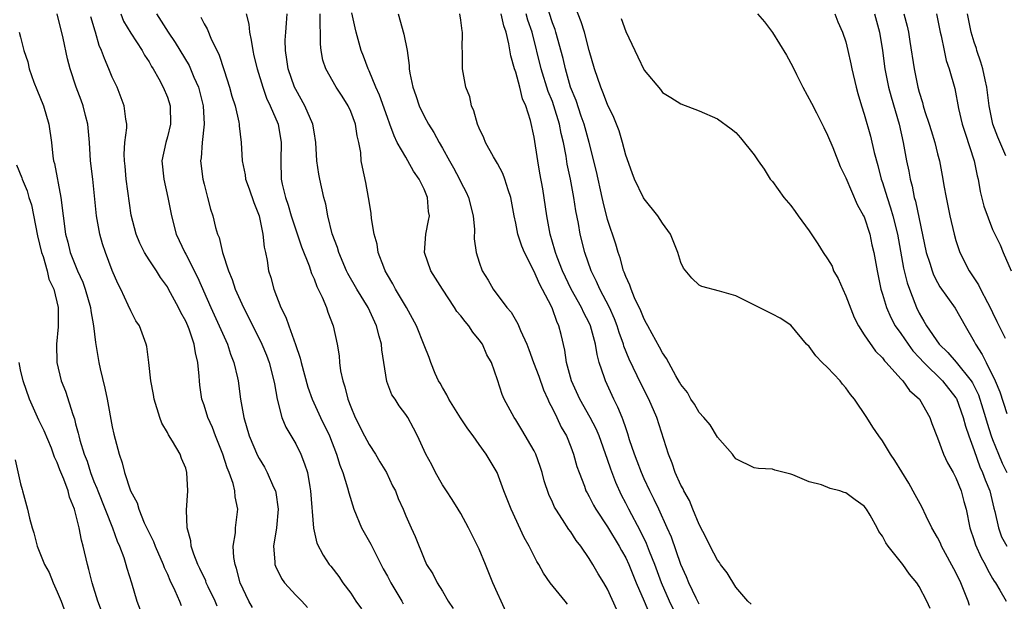
# Model space of a CAD drawing. Units: inches. Extents: x 2556000 to 2559000, y 1554000 to 1557000.
# Drawn here: x 2557693 to 2557800, y 1554705 to 1554768 of the extents above; entities that cross this region are included whole.
import ezdxf

# ---------------------------------------------------------------- set-up
doc = ezdxf.new("R2010")
doc.units = ezdxf.units.IN
doc.header["$MEASUREMENT"] = 0
doc.layers.add('LD25561554_2ft', color=161, linetype='Continuous')

msp = doc.modelspace()

# ---------------------------------------------------------------- linework, layer by layer
at = {"layer": 'LD25561554_2ft'}
for points, elevation in [([(2557792.19, 1554704.19), (2557791.84, 1554705), (2557791, 1554706.58), (2557790.73, 1554707), (2557789.95, 1554707.95), (2557789.23, 1554709), (2557787.63, 1554711), (2557787.36, 1554711.36), (2557787, 1554712.08), (2557786.6, 1554712.6), (2557786.41, 1554713), (2557785.64, 1554714.36), (2557785.26, 1554715), (2557785, 1554715.34), (2557784.02, 1554716.02), (2557783, 1554716.79), (2557782.83, 1554716.83), (2557782.33, 1554717), (2557781.28, 1554717.28), (2557780.34, 1554717.66), (2557779, 1554718.01), (2557777.23, 1554718.77), (2557777, 1554718.83), (2557775.26, 1554719.26), (2557775, 1554719.38), (2557773.46, 1554719.46), (2557773, 1554719.52), (2557771, 1554720.49), (2557770.8, 1554720.8), (2557770.64, 1554721), (2557769, 1554722.87), (2557768.2, 1554724.2), (2557767.51, 1554725), (2557767, 1554725.55), (2557766.48, 1554726.48), (2557766.11, 1554727), (2557765.73, 1554727.73), (2557765, 1554728.59), (2557764.86, 1554728.86), (2557764.46, 1554729.54), (2557763.45, 1554731.45), (2557763, 1554732.06), (2557762.69, 1554732.69), (2557761.87, 1554734.13), (2557761.4, 1554735), (2557761.27, 1554735.27), (2557761, 1554735.72), (2557760.64, 1554736.64), (2557759.96, 1554738.04), (2557759.57, 1554739), (2557759.44, 1554739.44), (2557759, 1554740.37), (2557758.84, 1554740.84), (2557758.76, 1554741), (2557758.4, 1554742.4), (2557758.17, 1554743), (2557757.9, 1554743.91), (2557757, 1554746.59), (2557756.53, 1554748.53), (2557756.44, 1554749), (2557755.82, 1554751.82), (2557755, 1554755), (2557754.45, 1554757), (2557754.14, 1554757.86), (2557753.57, 1554759.57), (2557752.97, 1554761.03), (2557752.42, 1554763), (2557752.16, 1554764.16), (2557751.38, 1554767), (2557751.29, 1554767.29), (2557751, 1554768.04), (2557750.27, 1554770.27)], 7076), ([(2557796.5, 1554704.5), (2557796.33, 1554705), (2557795.54, 1554707), (2557795, 1554708.13), (2557793.44, 1554711), (2557793.32, 1554711.32), (2557793, 1554711.94), (2557792.38, 1554713), (2557791.75, 1554714.25), (2557791.27, 1554715.27), (2557790.57, 1554716.57), (2557789.86, 1554717.85), (2557788.34, 1554720.34), (2557787.87, 1554721), (2557787, 1554722.48), (2557786.6, 1554723), (2557785.94, 1554723.94), (2557785.29, 1554725), (2557783.96, 1554727), (2557783.51, 1554727.51), (2557783, 1554728.25), (2557782.63, 1554728.63), (2557782.37, 1554729), (2557781, 1554730.45), (2557780.42, 1554731), (2557779.74, 1554731.74), (2557779, 1554732.75), (2557778.72, 1554733), (2557777, 1554735.07), (2557775.83, 1554735.83), (2557775, 1554736.28), (2557772.4, 1554737.6), (2557771, 1554738.28), (2557769.21, 1554738.79), (2557767.29, 1554739.29), (2557767, 1554739.43), (2557766.19, 1554740.19), (2557765.29, 1554741.29), (2557765, 1554741.92), (2557764.68, 1554743), (2557763.89, 1554745), (2557763, 1554746.19), (2557762.48, 1554747), (2557761, 1554748.84), (2557760.94, 1554748.94), (2557759.96, 1554751), (2557759.68, 1554751.68), (2557759, 1554753.62), (2557758.64, 1554755), (2557758.26, 1554756.26), (2557757.7, 1554757.7), (2557757, 1554759.12), (2557756.49, 1554760.49), (2557756.27, 1554761), (2557755.59, 1554763), (2557755, 1554765.01), (2557754.48, 1554767), (2557754.14, 1554768.14), (2557753, 1554771.05)], 7074), ([(2557758.03, 1554704.03), (2557757, 1554706.3), (2557756.59, 1554707), (2557755.97, 1554707.97), (2557755.39, 1554709), (2557755, 1554709.63), (2557754.09, 1554711), (2557753.6, 1554711.6), (2557753, 1554712.53), (2557752.8, 1554712.8), (2557752.1, 1554713.9), (2557751.36, 1554715), (2557751.23, 1554715.23), (2557751, 1554715.77), (2557750.61, 1554716.61), (2557750.11, 1554718.11), (2557749.87, 1554719), (2557749.66, 1554719.66), (2557749.18, 1554721), (2557749, 1554721.37), (2557747.68, 1554723.68), (2557747, 1554724.75), (2557746.82, 1554725), (2557745.74, 1554727), (2557745.52, 1554727.52), (2557745, 1554729.12), (2557744.34, 1554731), (2557743.84, 1554731.84), (2557743.37, 1554733), (2557743, 1554733.49), (2557742.31, 1554734.31), (2557741.88, 1554735), (2557741.47, 1554735.47), (2557741, 1554736.09), (2557740.58, 1554736.58), (2557740.33, 1554737), (2557739.01, 1554739), (2557737.75, 1554741), (2557737.06, 1554743), (2557737.21, 1554745), (2557737.5, 1554746.5), (2557737.58, 1554747), (2557737.48, 1554747.48), (2557737.37, 1554749), (2557737, 1554749.89), (2557736.48, 1554751), (2557735.86, 1554751.86), (2557735.24, 1554753), (2557735, 1554753.38), (2557734.08, 1554755), (2557733.72, 1554755.72), (2557733.28, 1554757), (2557733, 1554757.72), (2557732.13, 1554760.13), (2557731.73, 1554761), (2557731, 1554762.79), (2557730.9, 1554763), (2557730.39, 1554764.39), (2557730.13, 1554765), (2557729.58, 1554767), (2557729.48, 1554767.48), (2557729.13, 1554769.13)], 7086), ([(2557714.45, 1554704.45), (2557714.2, 1554705), (2557713.45, 1554706.55), (2557713.25, 1554707), (2557713.19, 1554707.19), (2557712.55, 1554708.55), (2557712.33, 1554709), (2557711.9, 1554710.1), (2557711.61, 1554711), (2557711.55, 1554711.55), (2557711.16, 1554713), (2557711.08, 1554714.92), (2557711.24, 1554717), (2557711.14, 1554719), (2557711, 1554719.47), (2557710.55, 1554720.55), (2557710.39, 1554721), (2557709.56, 1554722.44), (2557709.13, 1554723.13), (2557709, 1554723.39), (2557708.41, 1554724.41), (2557708.19, 1554725), (2557707.56, 1554727), (2557707.5, 1554727.5), (2557707.21, 1554729), (2557706.99, 1554731), (2557706.76, 1554732.76), (2557706.7, 1554733), (2557705.95, 1554735), (2557705.56, 1554735.56), (2557705, 1554736.65), (2557704.74, 1554737.26), (2557703.91, 1554739), (2557703.61, 1554739.61), (2557703, 1554741.04), (2557702.25, 1554743), (2557701.93, 1554743.93), (2557701.64, 1554745), (2557701.28, 1554747), (2557700.87, 1554751), (2557700.63, 1554753), (2557700.5, 1554755), (2557700.32, 1554757), (2557700.07, 1554757.93), (2557699.83, 1554759), (2557699.61, 1554759.61), (2557699.06, 1554761), (2557698.41, 1554763), (2557698.11, 1554764.11), (2557697.64, 1554766.36), (2557696.99, 1554769)], 7102), ([(2557718.3, 1554704.3), (2557717.87, 1554705), (2557716.94, 1554707), (2557716.55, 1554708.55), (2557716.38, 1554709), (2557716.26, 1554709.74), (2557716.19, 1554711), (2557716.42, 1554712.42), (2557716.45, 1554713), (2557716.7, 1554715), (2557716.38, 1554716.38), (2557716.36, 1554717), (2557716.17, 1554717.83), (2557715.74, 1554719), (2557715.52, 1554719.52), (2557715.06, 1554721), (2557714.26, 1554723), (2557713.92, 1554723.92), (2557713.43, 1554725), (2557713, 1554726.35), (2557712.76, 1554727), (2557712.53, 1554728.53), (2557712.49, 1554729), (2557712.48, 1554729.52), (2557712.33, 1554731), (2557712.06, 1554732.06), (2557711.93, 1554733), (2557711.37, 1554734.63), (2557711.23, 1554735), (2557711, 1554735.51), (2557710.47, 1554736.47), (2557710.22, 1554737), (2557709.14, 1554739), (2557709, 1554739.25), (2557708.26, 1554740.26), (2557707.8, 1554741), (2557707, 1554742.21), (2557706.52, 1554743), (2557706.01, 1554744.01), (2557705.6, 1554745), (2557705.06, 1554747.06), (2557704.52, 1554751), (2557704.39, 1554752.39), (2557704.31, 1554753), (2557704.28, 1554753.72), (2557704.38, 1554755), (2557704.57, 1554756.57), (2557704.57, 1554757), (2557704.48, 1554757.52), (2557704.3, 1554759), (2557703.52, 1554761), (2557703, 1554762.12), (2557702.63, 1554763), (2557702.13, 1554764.13), (2557701.83, 1554765), (2557701.56, 1554765.56), (2557701.15, 1554767), (2557701.11, 1554767.11), (2557700.67, 1554768.67)], 7100), ([(2557703.91, 1554769), (2557704.23, 1554768.23), (2557705, 1554766.92), (2557706.26, 1554765), (2557706.52, 1554764.52), (2557707, 1554763.78), (2557707.28, 1554763.28), (2557707.46, 1554763), (2557708.07, 1554761.93), (2557708.56, 1554761), (2557709, 1554759.94), (2557709.32, 1554759), (2557709.35, 1554757), (2557709, 1554755.61), (2557708.82, 1554755), (2557708.41, 1554753), (2557708.6, 1554751), (2557709.07, 1554749), (2557709.45, 1554747), (2557709.96, 1554745), (2557710.89, 1554743), (2557711, 1554742.81), (2557712.3, 1554740.3), (2557713.75, 1554737), (2557714.67, 1554735), (2557715, 1554734.21), (2557715.55, 1554733), (2557715.9, 1554731.9), (2557716.26, 1554731), (2557716.65, 1554729.35), (2557716.72, 1554729), (2557716.98, 1554727), (2557717.33, 1554725), (2557717.94, 1554723), (2557718.85, 1554720.85), (2557719, 1554720.55), (2557719.59, 1554719.59), (2557719.9, 1554719), (2557720.57, 1554717.43), (2557720.78, 1554717), (2557720.82, 1554716.82), (2557721.08, 1554715), (2557720.91, 1554713), (2557720.59, 1554711), (2557720.73, 1554709.27), (2557720.73, 1554709), (2557720.8, 1554708.8), (2557721.45, 1554707.45), (2557721.77, 1554707), (2557723, 1554705.65), (2557723.67, 1554705), (2557724.29, 1554704.29)], 7098), ([(2557707.82, 1554769), (2557709.1, 1554767), (2557709.87, 1554765.87), (2557711.37, 1554763.37), (2557711.9, 1554762.1), (2557712.4, 1554761), (2557712.92, 1554759), (2557713.01, 1554757), (2557712.78, 1554755), (2557712.68, 1554753.32), (2557712.63, 1554753), (2557712.87, 1554751), (2557713, 1554750.44), (2557713.39, 1554749), (2557713.72, 1554747.72), (2557713.97, 1554747), (2557714.27, 1554745.73), (2557714.48, 1554745), (2557714.64, 1554744.64), (2557715.01, 1554742.99), (2557715.66, 1554741), (2557716.06, 1554740.06), (2557716.4, 1554739), (2557717.29, 1554737), (2557717.88, 1554735.88), (2557719.32, 1554733), (2557719.81, 1554731.81), (2557720.11, 1554731), (2557720.63, 1554729), (2557720.67, 1554728.67), (2557720.97, 1554727), (2557721.48, 1554725), (2557721.94, 1554723.94), (2557723, 1554722.14), (2557723.57, 1554721), (2557723.97, 1554719.97), (2557724.27, 1554719), (2557724.54, 1554717.46), (2557724.63, 1554717), (2557724.95, 1554712.95), (2557725.31, 1554711.31), (2557725.99, 1554709.99), (2557726.65, 1554709), (2557726.82, 1554708.82), (2557727.69, 1554707.69), (2557728.14, 1554707), (2557729, 1554705.87), (2557729.57, 1554705), (2557730.16, 1554704.16)], 7096), ([(2557712.64, 1554768.64), (2557713, 1554767.92), (2557713.36, 1554767.36), (2557713.83, 1554766.17), (2557714.61, 1554764.61), (2557715.18, 1554762.82), (2557715.78, 1554761), (2557716.04, 1554760.04), (2557716.38, 1554759), (2557716.79, 1554757.21), (2557716.82, 1554757), (2557716.82, 1554756.82), (2557717.04, 1554755), (2557717.15, 1554753), (2557717.47, 1554751.47), (2557717.53, 1554751), (2557717.92, 1554749.92), (2557718.43, 1554748.43), (2557719.01, 1554746.99), (2557719.43, 1554745), (2557719.56, 1554743.56), (2557719.7, 1554743), (2557719.88, 1554742.12), (2557720.04, 1554741), (2557720.27, 1554740.27), (2557720.6, 1554739), (2557721.38, 1554737), (2557721.94, 1554735.94), (2557722.25, 1554735), (2557722.98, 1554732.98), (2557723.49, 1554731.49), (2557723.59, 1554731), (2557724.33, 1554728.33), (2557724.81, 1554727), (2557725.72, 1554725), (2557726.67, 1554723), (2557727.46, 1554721), (2557727.82, 1554719.82), (2557728.14, 1554719), (2557728.65, 1554717.35), (2557728.79, 1554716.79), (2557729.34, 1554715), (2557730.19, 1554713), (2557730.47, 1554712.47), (2557731.21, 1554711.21), (2557731.3, 1554711), (2557731.58, 1554710.42), (2557732.53, 1554708.53), (2557733, 1554707.71), (2557733.38, 1554707), (2557734.57, 1554705), (2557734.71, 1554704.71)], 7094), ([(2557717.6, 1554769), (2557717.87, 1554767.87), (2557717.95, 1554767), (2557718.15, 1554766.15), (2557718.31, 1554765), (2557718.45, 1554764.45), (2557718.78, 1554763), (2557719.4, 1554761), (2557719.83, 1554759.83), (2557720.22, 1554759), (2557721.07, 1554757), (2557721.42, 1554755), (2557721.36, 1554753), (2557721.43, 1554751), (2557721.54, 1554750.46), (2557721.89, 1554749), (2557722.17, 1554748.17), (2557722.5, 1554747), (2557723, 1554745.47), (2557723.63, 1554743.63), (2557724.47, 1554741.53), (2557724.72, 1554740.72), (2557725, 1554740.11), (2557725.29, 1554739.29), (2557725.89, 1554738.11), (2557726.35, 1554737), (2557726.51, 1554736.51), (2557727.1, 1554735), (2557727.51, 1554733), (2557727.73, 1554731.73), (2557727.78, 1554731), (2557727.89, 1554730.11), (2557728.14, 1554729), (2557728.37, 1554728.37), (2557728.68, 1554727), (2557729, 1554726.17), (2557729.48, 1554725), (2557730.5, 1554723), (2557731, 1554722.07), (2557731.72, 1554721), (2557732.19, 1554720.19), (2557732.92, 1554719), (2557733.57, 1554717.57), (2557733.87, 1554717), (2557734.17, 1554716.17), (2557734.71, 1554715), (2557735, 1554714.3), (2557735.6, 1554713), (2557736.03, 1554712.03), (2557737, 1554709.61), (2557737.28, 1554709), (2557737.96, 1554707.96), (2557738.44, 1554707), (2557739, 1554706.09), (2557739.64, 1554705), (2557740.18, 1554704.18)], 7092), ([(2557746.32, 1554703), (2557745.42, 1554705), (2557745, 1554705.87), (2557744.5, 1554707), (2557743.69, 1554709), (2557743, 1554710.65), (2557741.85, 1554713), (2557741, 1554714.54), (2557740.72, 1554715), (2557740.07, 1554716.07), (2557739.43, 1554717), (2557739, 1554717.67), (2557738.23, 1554719), (2557737.84, 1554719.84), (2557737.19, 1554721), (2557736.29, 1554723), (2557735.86, 1554723.86), (2557735.22, 1554725), (2557735, 1554725.32), (2557734.27, 1554726.27), (2557733.83, 1554727), (2557733.48, 1554727.48), (2557732.95, 1554728.95), (2557732.38, 1554732.38), (2557732.34, 1554733), (2557732.12, 1554733.88), (2557731.81, 1554735), (2557730.9, 1554737), (2557729.68, 1554739), (2557728.69, 1554740.69), (2557728.54, 1554741), (2557727.69, 1554743), (2557727.54, 1554743.54), (2557726.98, 1554745.02), (2557726.49, 1554747), (2557726.28, 1554748.28), (2557726.08, 1554749), (2557725.62, 1554751), (2557725.52, 1554751.52), (2557725.32, 1554753), (2557725.21, 1554755), (2557725, 1554756.15), (2557724.87, 1554757), (2557724, 1554759), (2557723, 1554760.75), (2557722.88, 1554761), (2557722.18, 1554763), (2557722.05, 1554764.05), (2557721.88, 1554765), (2557721.85, 1554766.15), (2557721.91, 1554767), (2557722, 1554768), (2557722.06, 1554769)], 7090), ([(2557752.65, 1554704.65), (2557752.4, 1554705), (2557750.77, 1554707), (2557750.03, 1554708.03), (2557749.5, 1554709), (2557749.31, 1554709.31), (2557748.47, 1554711), (2557747.92, 1554711.92), (2557746.49, 1554715), (2557745.71, 1554717), (2557744.97, 1554719), (2557743.79, 1554721), (2557743, 1554722.05), (2557742.35, 1554723), (2557741.77, 1554723.77), (2557740.98, 1554724.98), (2557739.7, 1554727), (2557739.49, 1554727.49), (2557739, 1554728.28), (2557738.74, 1554728.74), (2557738.58, 1554729), (2557738.2, 1554729.8), (2557737.73, 1554731), (2557737.54, 1554731.54), (2557737, 1554732.89), (2557736.19, 1554735), (2557735.08, 1554737), (2557733.9, 1554739), (2557733.58, 1554739.58), (2557733, 1554740.57), (2557732.77, 1554741), (2557732.6, 1554741.4), (2557732.01, 1554743), (2557731.89, 1554743.89), (2557731.57, 1554745), (2557731.28, 1554746.72), (2557731.24, 1554747.24), (2557731, 1554748.6), (2557730.94, 1554749), (2557730.63, 1554750.63), (2557730.28, 1554752.28), (2557730.15, 1554753), (2557730.09, 1554753.91), (2557729.9, 1554755), (2557729.72, 1554755.72), (2557729.53, 1554757), (2557729, 1554758.36), (2557728.71, 1554759), (2557728.05, 1554760.05), (2557727.42, 1554761), (2557726.27, 1554763), (2557725.95, 1554763.95), (2557725.77, 1554765), (2557725.69, 1554765.69), (2557725.72, 1554767), (2557725.65, 1554767.65), (2557725.66, 1554769)], 7088), ([(2557734.19, 1554769), (2557734.79, 1554766.79), (2557735.17, 1554765), (2557735.38, 1554763.38), (2557735.39, 1554763), (2557735.46, 1554762.54), (2557735.77, 1554761), (2557736.11, 1554760.11), (2557736.47, 1554759), (2557737, 1554757.87), (2557737.47, 1554757), (2557738.07, 1554756.07), (2557738.63, 1554755), (2557739, 1554754.38), (2557739.76, 1554753), (2557740.22, 1554752.22), (2557740.85, 1554751), (2557741, 1554750.67), (2557741.58, 1554749.58), (2557741.83, 1554749), (2557742.34, 1554747), (2557742.49, 1554745.51), (2557742.48, 1554744.48), (2557742.68, 1554743), (2557743, 1554741.94), (2557743.35, 1554741), (2557743.99, 1554739.99), (2557744.54, 1554739), (2557746.02, 1554737), (2557746.5, 1554736.5), (2557747.23, 1554735.23), (2557747.51, 1554734.49), (2557748.2, 1554733), (2557748.44, 1554732.44), (2557748.95, 1554731), (2557749.51, 1554729.51), (2557750.02, 1554728.02), (2557750.49, 1554727), (2557750.64, 1554726.64), (2557751, 1554725.99), (2557751.49, 1554725), (2557751.96, 1554723.96), (2557752.52, 1554723), (2557753, 1554721.81), (2557753.3, 1554721), (2557753.67, 1554719.67), (2557753.9, 1554719), (2557754.48, 1554717.52), (2557754.66, 1554717), (2557754.78, 1554716.78), (2557755, 1554716.39), (2557755.47, 1554715.47), (2557755.73, 1554715), (2557757, 1554713.09), (2557758.28, 1554711), (2557758.53, 1554710.53), (2557759, 1554709.73), (2557759.34, 1554709), (2557760.14, 1554707), (2557760.99, 1554704.99), (2557761.6, 1554703.6)], 7084), ([(2557765, 1554702.46), (2557763.77, 1554705), (2557762.89, 1554707), (2557762.17, 1554709), (2557761.6, 1554710.4), (2557761.27, 1554711.27), (2557760.61, 1554712.61), (2557759.33, 1554715), (2557759, 1554715.68), (2557758.55, 1554716.55), (2557757.91, 1554717.91), (2557757.36, 1554719.36), (2557757, 1554720.44), (2557756.09, 1554723), (2557755.77, 1554723.77), (2557755.13, 1554725), (2557753.99, 1554727), (2557753.09, 1554729), (2557752.55, 1554731), (2557752.34, 1554732.34), (2557751.95, 1554734.05), (2557751.71, 1554735), (2557751.47, 1554735.47), (2557751, 1554736.84), (2557750.88, 1554737.12), (2557749.59, 1554739.59), (2557749, 1554740.94), (2557747.94, 1554743), (2557747.68, 1554743.68), (2557747.24, 1554745), (2557747, 1554746.21), (2557746.82, 1554747), (2557746.45, 1554749), (2557746.16, 1554749.84), (2557745.82, 1554751), (2557745.59, 1554751.59), (2557745, 1554752.68), (2557744.56, 1554753.44), (2557743.69, 1554755), (2557743.51, 1554755.51), (2557743, 1554756.55), (2557742.81, 1554757), (2557742.44, 1554758.44), (2557742.16, 1554759), (2557741.98, 1554759.98), (2557741.56, 1554761), (2557741.2, 1554763), (2557741.18, 1554763.18), (2557741.18, 1554765), (2557741.16, 1554765.16), (2557741.18, 1554767), (2557741.15, 1554767.15), (2557741, 1554768.33), (2557740.9, 1554769)], 7082), ([(2557767, 1554704.67), (2557766.67, 1554705.33), (2557765.87, 1554707), (2557765.63, 1554707.63), (2557765, 1554709), (2557763.98, 1554711.98), (2557763.52, 1554713), (2557762.59, 1554715), (2557762.08, 1554716.08), (2557761.61, 1554717), (2557761, 1554718.31), (2557760.7, 1554719), (2557760.24, 1554720.24), (2557759.94, 1554721), (2557759.42, 1554722.58), (2557759.23, 1554723.23), (2557759, 1554723.87), (2557758.73, 1554724.73), (2557758.61, 1554725), (2557758.15, 1554726.15), (2557757.7, 1554727), (2557756.77, 1554729), (2557756.68, 1554729.32), (2557756.11, 1554731), (2557755.86, 1554731.86), (2557755.69, 1554733), (2557755.15, 1554735), (2557755, 1554735.33), (2557754.43, 1554736.43), (2557754.18, 1554737), (2557753.04, 1554739), (2557752.08, 1554741), (2557751.5, 1554742.5), (2557751.32, 1554743), (2557751.26, 1554743.26), (2557750.77, 1554745), (2557750.39, 1554747), (2557749.94, 1554749.94), (2557749.64, 1554751.64), (2557749.39, 1554753), (2557749, 1554755.55), (2557748.61, 1554757.39), (2557748.09, 1554759), (2557747.74, 1554759.74), (2557747.45, 1554761), (2557747, 1554762.64), (2557746.88, 1554763), (2557746.45, 1554764.45), (2557746.26, 1554765.74), (2557745.96, 1554767), (2557745.7, 1554767.7), (2557745.42, 1554769)], 7080), ([(2557772.66, 1554704.66), (2557772.32, 1554705), (2557771, 1554706.5), (2557770.07, 1554708.07), (2557769.34, 1554709), (2557769.21, 1554709.21), (2557769, 1554709.45), (2557768.21, 1554711), (2557767.82, 1554711.82), (2557767, 1554713.34), (2557766.32, 1554715), (2557765.95, 1554715.95), (2557765.33, 1554717), (2557765.24, 1554717.24), (2557765, 1554717.65), (2557764.39, 1554719), (2557764.05, 1554720.05), (2557763.64, 1554721), (2557762.37, 1554725), (2557761.5, 1554727), (2557760.66, 1554728.66), (2557759.38, 1554731.38), (2557758.8, 1554732.8), (2557758.75, 1554733), (2557758.28, 1554734.28), (2557758.07, 1554735), (2557757.78, 1554735.78), (2557757.23, 1554737), (2557756.17, 1554739), (2557755.82, 1554739.82), (2557755.22, 1554741), (2557754.54, 1554743), (2557754.04, 1554745), (2557753.83, 1554746.17), (2557753.55, 1554747.55), (2557753.34, 1554749), (2557752.98, 1554751), (2557752.62, 1554752.62), (2557752.5, 1554753.5), (2557752.21, 1554755), (2557751.97, 1554755.97), (2557751.78, 1554757), (2557751.17, 1554759), (2557751, 1554759.46), (2557750.55, 1554760.55), (2557749.77, 1554763), (2557748.79, 1554767), (2557748.32, 1554768.32), (2557748.13, 1554769)], 7078), ([(2557758.5, 1554768.5), (2557759, 1554767.1), (2557759.97, 1554765), (2557760.32, 1554764.32), (2557761, 1554762.88), (2557762.77, 1554760.77), (2557763, 1554760.43), (2557763.9, 1554759.9), (2557765, 1554759.2), (2557767, 1554758.45), (2557769, 1554757.55), (2557770.49, 1554756.49), (2557771, 1554756.06), (2557771.5, 1554755.5), (2557773, 1554753.66), (2557773.42, 1554753), (2557774.08, 1554752.08), (2557774.76, 1554751), (2557775, 1554750.73), (2557776.24, 1554749), (2557777, 1554748.11), (2557777.48, 1554747.48), (2557777.81, 1554747), (2557779, 1554745.37), (2557779.95, 1554743.95), (2557780.54, 1554743), (2557781, 1554742.3), (2557781.49, 1554741.49), (2557781.67, 1554741), (2557782.17, 1554740.17), (2557782.66, 1554739), (2557783, 1554738.28), (2557783.9, 1554735.9), (2557784.38, 1554735), (2557785, 1554734.03), (2557786.23, 1554732.23), (2557787, 1554731.51), (2557787.2, 1554731.2), (2557787.41, 1554731), (2557789, 1554729.23), (2557789.1, 1554729.1), (2557789.21, 1554729), (2557789.95, 1554727.95), (2557791.03, 1554727), (2557792.15, 1554725), (2557792.37, 1554724.37), (2557793, 1554722.78), (2557793.65, 1554721), (2557794.07, 1554720.07), (2557794.69, 1554719), (2557795, 1554718.42), (2557795.56, 1554717), (2557795.87, 1554715.87), (2557796.13, 1554715), (2557796.54, 1554713), (2557797, 1554711.6), (2557797.13, 1554711.13), (2557797.75, 1554709.75), (2557798.18, 1554709), (2557798.44, 1554708.44), (2557799, 1554707.46), (2557799.17, 1554707.17), (2557799.31, 1554707), (2557799.81, 1554706.19), (2557800.5, 1554705)], 7072), ([(2557773.35, 1554769), (2557774.13, 1554768.13), (2557775, 1554766.98), (2557776.52, 1554764.52), (2557777.22, 1554763.22), (2557777.61, 1554762.39), (2557778.31, 1554761), (2557779.26, 1554759.26), (2557779.79, 1554758.21), (2557780.43, 1554757), (2557780.61, 1554756.61), (2557781, 1554755.8), (2557781.57, 1554754.43), (2557782.37, 1554752.37), (2557783, 1554751.13), (2557784.22, 1554748.22), (2557784.94, 1554747), (2557785, 1554746.87), (2557785.6, 1554745), (2557785.84, 1554743.84), (2557786.04, 1554743), (2557786.4, 1554741), (2557786.83, 1554739), (2557787, 1554738.47), (2557787.42, 1554737), (2557787.91, 1554735.91), (2557788.39, 1554735), (2557789, 1554734.16), (2557789.78, 1554733), (2557790.29, 1554732.29), (2557791, 1554731.55), (2557791.49, 1554731), (2557793.53, 1554729), (2557795, 1554727.17), (2557795.07, 1554727.07), (2557795.81, 1554725), (2557796.05, 1554724.05), (2557796.41, 1554723), (2557797, 1554721.42), (2557797.63, 1554719.63), (2557797.92, 1554719), (2557798.2, 1554718.2), (2557798.69, 1554717), (2557799.14, 1554715.14), (2557799.25, 1554714.75), (2557799.64, 1554713), (2557799.99, 1554711.99), (2557800.56, 1554711)], 7070), ([(2557781.8, 1554769), (2557782.13, 1554768.13), (2557782.64, 1554767), (2557783, 1554765.95), (2557783.23, 1554765), (2557783.55, 1554763.55), (2557783.66, 1554763), (2557784.13, 1554761), (2557784.31, 1554760.31), (2557784.7, 1554759), (2557785, 1554758.08), (2557785.68, 1554755.68), (2557786.1, 1554753.9), (2557786.49, 1554752.49), (2557786.87, 1554751), (2557787, 1554750.62), (2557787.49, 1554749), (2557787.88, 1554747.88), (2557788.13, 1554747), (2557788.63, 1554745), (2557789.3, 1554741.3), (2557789.69, 1554739.69), (2557789.94, 1554739), (2557790.54, 1554737.46), (2557790.7, 1554737), (2557791, 1554736.39), (2557791.52, 1554735.52), (2557791.79, 1554735), (2557793.17, 1554733), (2557794.11, 1554732.11), (2557795.03, 1554731.03), (2557796.67, 1554729), (2557796.8, 1554728.8), (2557797, 1554728.41), (2557797.47, 1554727.47), (2557797.95, 1554725.95), (2557798.24, 1554725), (2557798.4, 1554724.4), (2557798.86, 1554723), (2557799, 1554722.62), (2557799.64, 1554721), (2557800.05, 1554720.05), (2557800.54, 1554719)], 7068), ([(2557786.14, 1554769), (2557786.66, 1554767), (2557786.99, 1554765), (2557787.27, 1554763), (2557787.67, 1554761), (2557787.95, 1554759.95), (2557788.8, 1554757), (2557789.26, 1554755), (2557789.63, 1554753), (2557789.86, 1554751.86), (2557790, 1554751), (2557790.22, 1554750.22), (2557790.46, 1554749), (2557790.59, 1554748.59), (2557791.76, 1554743), (2557792.15, 1554741.85), (2557792.4, 1554741), (2557792.57, 1554740.57), (2557793, 1554739.72), (2557793.26, 1554739.26), (2557794.92, 1554736.92), (2557796.01, 1554735), (2557797, 1554733.29), (2557797.14, 1554733), (2557797.88, 1554731.88), (2557798.3, 1554731), (2557799.29, 1554729), (2557799.81, 1554727.81), (2557800.54, 1554725.46)], 7066), ([(2557789.34, 1554769), (2557789.67, 1554767.67), (2557789.82, 1554767), (2557789.99, 1554765.99), (2557790.45, 1554763), (2557790.86, 1554761), (2557791, 1554760.49), (2557791.36, 1554759.36), (2557791.44, 1554759), (2557791.63, 1554758.37), (2557792.08, 1554757), (2557792.29, 1554756.29), (2557792.69, 1554755), (2557793, 1554753.76), (2557793.21, 1554753), (2557793.59, 1554751), (2557793.7, 1554750.3), (2557793.94, 1554749), (2557794.34, 1554747), (2557794.8, 1554745), (2557795, 1554744.31), (2557795.44, 1554743), (2557796.44, 1554741), (2557797.48, 1554739.47), (2557797.7, 1554739), (2557798.44, 1554737.56), (2557798.75, 1554737), (2557799, 1554736.44), (2557799.48, 1554735.48), (2557800.36, 1554733.64)], 7064), ([(2557792.9, 1554769), (2557793.3, 1554767), (2557793.4, 1554766.6), (2557793.71, 1554765), (2557793.94, 1554763.94), (2557794.28, 1554763), (2557794.87, 1554760.87), (2557795.3, 1554758.7), (2557795.7, 1554757), (2557796, 1554756), (2557797, 1554753), (2557797.34, 1554751.34), (2557797.43, 1554751), (2557797.65, 1554749.65), (2557798.06, 1554748.06), (2557799, 1554745.49), (2557799.83, 1554743.83), (2557800.16, 1554743), (2557801.04, 1554741)], 7062), ([(2557800.45, 1554753.55), (2557799.57, 1554755.57), (2557799.03, 1554757), (2557798.62, 1554759), (2557798.36, 1554761), (2557798.18, 1554761.82), (2557797.94, 1554763), (2557797.74, 1554763.74), (2557797.29, 1554765), (2557797.24, 1554765.24), (2557797, 1554765.93), (2557796.68, 1554767), (2557796.27, 1554769)], 7060), ([(2557692.85, 1554767), (2557693, 1554766.46), (2557693.36, 1554765), (2557693.77, 1554763.77), (2557693.94, 1554763), (2557694.45, 1554761.55), (2557694.76, 1554760.76), (2557695.48, 1554759), (2557696.08, 1554757), (2557696.35, 1554755), (2557696.51, 1554753.49), (2557696.6, 1554753), (2557696.69, 1554752.69), (2557697.38, 1554749), (2557697.89, 1554745), (2557698.13, 1554744.13), (2557698.4, 1554743), (2557699.19, 1554741), (2557699.77, 1554739.77), (2557700.04, 1554739), (2557700.61, 1554737), (2557700.65, 1554736.65), (2557700.96, 1554735), (2557701.18, 1554733.18), (2557701.53, 1554731), (2557701.68, 1554730.32), (2557702.19, 1554728.19), (2557702.44, 1554727), (2557703, 1554724.01), (2557703.18, 1554723.18), (2557703.74, 1554721), (2557704.08, 1554720.08), (2557704.34, 1554719), (2557704.99, 1554717.01), (2557705.7, 1554715.7), (2557705.89, 1554715), (2557706.49, 1554713.51), (2557707, 1554712.44), (2557707.49, 1554711.49), (2557707.66, 1554711), (2557708.54, 1554709), (2557708.66, 1554708.66), (2557709, 1554707.92), (2557709.27, 1554707.27), (2557709.83, 1554706.17), (2557710.34, 1554705), (2557710.52, 1554704.52)], 7104), ([(2557692.55, 1554752.55), (2557693.12, 1554751.12), (2557693.15, 1554751), (2557693.71, 1554749.71), (2557693.91, 1554749), (2557694.19, 1554748.19), (2557694.83, 1554744.83), (2557695.28, 1554743), (2557695.45, 1554742.55), (2557695.91, 1554741), (2557696.09, 1554740.09), (2557696.62, 1554739), (2557697.09, 1554737), (2557697.08, 1554735.08), (2557697.09, 1554734.91), (2557696.9, 1554733), (2557696.94, 1554731), (2557697.41, 1554729), (2557697.88, 1554727.88), (2557698.68, 1554725.32), (2557698.87, 1554724.87), (2557699, 1554724.33), (2557699.29, 1554723.29), (2557699.34, 1554723), (2557699.45, 1554722.55), (2557699.94, 1554721), (2557700.24, 1554720.24), (2557700.63, 1554719), (2557701, 1554718.05), (2557701.32, 1554717.32), (2557701.42, 1554717), (2557703.01, 1554713), (2557703.54, 1554711.54), (2557703.79, 1554711), (2557704.25, 1554709.75), (2557704.48, 1554709), (2557704.59, 1554708.59), (2557705.09, 1554707), (2557705.69, 1554705), (2557706.05, 1554704.05)], 7106), ([(2557702.17, 1554703), (2557701.41, 1554705), (2557700.8, 1554707), (2557700.44, 1554708.44), (2557700.28, 1554709), (2557699.83, 1554711), (2557699.64, 1554711.64), (2557699.39, 1554713), (2557699, 1554714.59), (2557698.89, 1554715), (2557698.32, 1554716.32), (2557698.17, 1554717), (2557697.72, 1554718.28), (2557697.29, 1554719.29), (2557697, 1554720.1), (2557696.7, 1554720.7), (2557696.6, 1554721), (2557696.35, 1554721.65), (2557695.55, 1554723.55), (2557695, 1554724.73), (2557693.97, 1554727), (2557693.27, 1554729), (2557693, 1554730.2), (2557692.85, 1554731)], 7108), ([(2557692.41, 1554720.41), (2557693, 1554717.77), (2557693.15, 1554717.15), (2557693.2, 1554717), (2557693.74, 1554715), (2557693.95, 1554714.05), (2557694.24, 1554713), (2557694.45, 1554712.45), (2557694.81, 1554711), (2557695.62, 1554709), (2557696.11, 1554708.11), (2557696.55, 1554707), (2557697, 1554706), (2557697.41, 1554705), (2557698.15, 1554703)], 7110)]:
    msp.add_lwpolyline(points, dxfattribs=dict(at, elevation=elevation))

doc.saveas('drawing.dxf')
